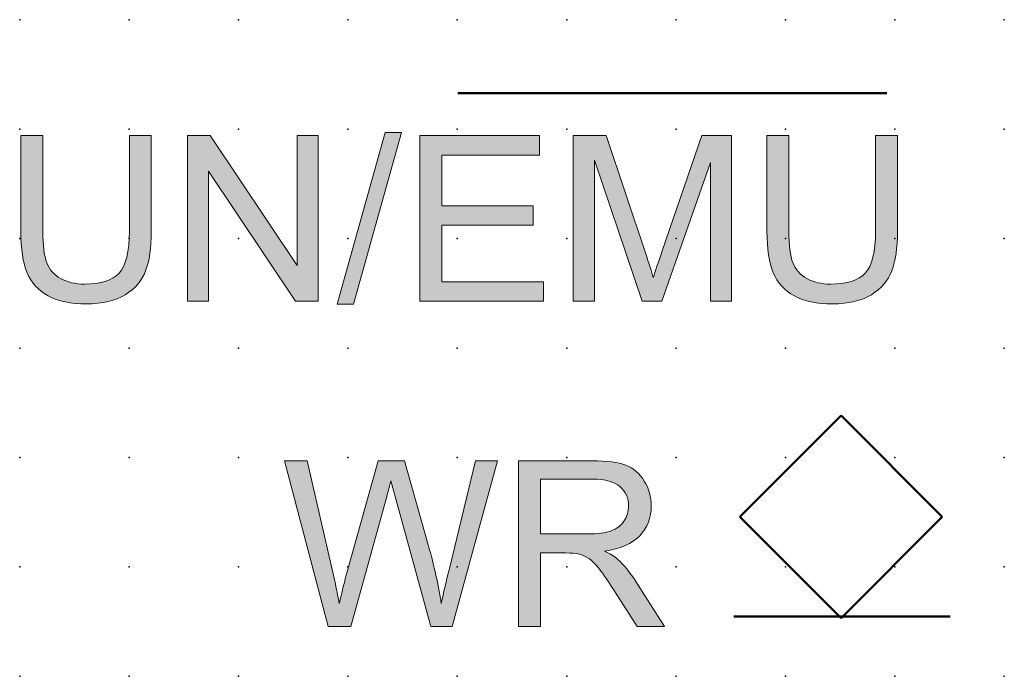
# Model space of a CAD drawing. Extents: x -14 to 110, y 1 to 148.
# Drawn here: x 60 to 82, y 101 to 116 of the extents above; entities that cross this region are included whole.
import ezdxf

# ---------------------------------------------------------------- set-up
doc = ezdxf.new("R2010")
doc.units = 0
doc.header["$PDSIZE"] = -2
doc.layers.get('0').update_dxf_attribs({"color": 9, "linetype": 'CONTINUOUS', "plot": 0})
doc.layers.add('00.9 GRID -025', color=1, linetype='CONTINUOUS', plot=False)
doc.layers.add('01.2-CONTINUOUS-025', color=2, linetype='CONTINUOUS')

# ---------------------------------------------------------------- blocks, each defined once
blk = doc.blocks.new('*U11')
blk.add_point((0, 0))
blk = doc.blocks.new('*U12')
at = {"layer": '00.9 GRID -025', "color": 0, "linetype": 'ByBlock', "lineweight": -2, "transparency": 16777216}
for p in [(-112.5, 82.5), (-110, 82.5), (-107.5, 82.5), (-105, 82.5), (-102.5, 82.5), (-100, 82.5), (-97.5, 82.5), (-112.5, 80), (-110, 80), (-107.5, 80), (-105, 80), (-102.5, 80), (-100, 80), (-97.5, 80), (-112.5, 77.5), (-110, 77.5), (-107.5, 77.5), (-105, 77.5), (-102.5, 77.5), (-100, 77.5), (-97.5, 77.5), (-112.5, 75), (-110, 75), (-107.5, 75), (-105, 75), (-102.5, 75), (-100, 75), (-97.5, 75), (-112.5, 72.5), (-110, 72.5), (-107.5, 72.5), (-105, 72.5), (-102.5, 72.5), (-100, 72.5), (-97.5, 72.5), (-112.5, 70), (-110, 70), (-107.5, 70), (-105, 70), (-102.5, 70), (-100, 70), (-97.5, 70), (-112.5, 67.5), (-110, 67.5), (-107.5, 67.5), (-105, 67.5), (-102.5, 67.5), (-100, 67.5), (-97.5, 67.5), (-112.5, 65), (-110, 65), (-107.5, 65), (-105, 65), (-102.5, 65), (-100, 65), (-97.5, 65), (-112.5, 62.5), (-110, 62.5), (-107.5, 62.5), (-105, 62.5), (-102.5, 62.5), (-100, 62.5), (-97.5, 62.5), (-112.5, 60), (-110, 60), (-107.5, 60), (-105, 60), (-102.5, 60), (-100, 60), (-97.5, 60)]:
    blk.add_blockref('*U11', p, dxfattribs=at)

msp = doc.modelspace()

# ---------------------------------------------------------------- hatches: boundary and pattern name
at = {"layer": '01.2-CONTINUOUS-025'}
h = msp.add_hatch(color=256, dxfattribs=at)
h.dxf.hatch_style = 2
edge = h.paths.add_edge_path()
edge.add_spline(control_points=[(62.488, 113.002), (62.488, 113.002), (62.99, 113.002), (62.99, 113.002), (62.99, 113.002), (62.99, 110.816), (62.99, 110.816), (62.99, 110.436), (62.947, 110.134), (62.861, 109.911), (62.774, 109.687), (62.619, 109.505), (62.394, 109.365), (62.169, 109.225), (61.873, 109.155), (61.508, 109.155), (61.153, 109.155), (60.862, 109.216), (60.636, 109.338), (60.41, 109.46), (60.249, 109.637), (60.153, 109.868), (60.056, 110.099), (60.008, 110.416), (60.008, 110.816), (60.008, 110.816), (60.008, 113.002), (60.008, 113.002), (60.008, 113.002), (60.51, 113.002), (60.51, 113.002), (60.51, 113.002), (60.51, 110.819), (60.51, 110.819), (60.51, 110.491), (60.54, 110.249), (60.601, 110.093), (60.662, 109.937), (60.768, 109.817), (60.917, 109.733), (61.066, 109.649), (61.249, 109.607), (61.464, 109.607), (61.833, 109.607), (62.096, 109.69), (62.253, 109.857), (62.41, 110.024), (62.488, 110.345), (62.488, 110.819), (62.488, 110.819), (62.488, 113.002), (62.488, 113.002)], knot_values=[0, 0, 0, 0, 1, 1, 1, 2, 2, 2, 3, 3, 3, 4, 4, 4, 5, 5, 5, 6, 6, 6, 7, 7, 7, 8, 8, 8, 9, 9, 9, 10, 10, 10, 11, 11, 11, 12, 12, 12, 13, 13, 13, 14, 14, 14, 15, 15, 15, 16, 16, 16, 17, 17, 17, 17], degree=3, periodic=0)
h = msp.add_hatch(color=256, dxfattribs=at)
h.dxf.hatch_style = 2
h.paths.add_polyline_path([(63.818, 109.215), (63.818, 113.002), (64.332, 113.002), (66.321, 110.029), (66.321, 113.002), (66.8, 113.002), (66.8, 109.215), (66.287, 109.215), (64.298, 112.188), (64.298, 109.215)])
h = msp.add_hatch(color=256, dxfattribs=at)
h.dxf.hatch_style = 2
h.paths.add_polyline_path([(67.237, 109.149), (68.334, 113.068), (68.709, 113.068), (67.612, 109.149)])
h = msp.add_hatch(color=256, dxfattribs=at)
h.dxf.hatch_style = 2
h.paths.add_polyline_path([(69.127, 109.215), (69.127, 113.002), (71.861, 113.002), (71.861, 112.556), (69.628, 112.556), (69.628, 111.398), (71.717, 111.398), (71.717, 110.952), (69.628, 110.952), (69.628, 109.662), (71.949, 109.662), (71.949, 109.215)])
h = msp.add_hatch(color=256, dxfattribs=at)
h.dxf.hatch_style = 2
edge = h.paths.add_edge_path()
edge.add_spline(control_points=[(72.629, 109.215), (72.629, 109.215), (72.629, 113.002), (72.629, 113.002), (72.629, 113.002), (73.384, 113.002), (73.384, 113.002), (73.384, 113.002), (74.281, 110.32), (74.281, 110.32), (74.363, 110.07), (74.423, 109.883), (74.461, 109.759), (74.505, 109.897), (74.572, 110.1), (74.664, 110.367), (74.664, 110.367), (75.574, 113.002), (75.574, 113.002), (75.574, 113.002), (76.25, 113.002), (76.25, 113.002), (76.25, 113.002), (76.25, 109.215), (76.25, 109.215), (76.25, 109.215), (75.765, 109.215), (75.765, 109.215), (75.765, 109.215), (75.765, 112.385), (75.765, 112.385), (75.765, 112.385), (74.66, 109.215), (74.66, 109.215), (74.66, 109.215), (74.208, 109.215), (74.208, 109.215), (74.208, 109.215), (73.114, 112.44), (73.114, 112.44), (73.114, 112.44), (73.114, 109.215), (73.114, 109.215), (73.114, 109.215), (72.629, 109.215), (72.629, 109.215)], knot_values=[0, 0, 0, 0, 1, 1, 1, 2, 2, 2, 3, 3, 3, 4, 4, 4, 5, 5, 5, 6, 6, 6, 7, 7, 7, 8, 8, 8, 9, 9, 9, 10, 10, 10, 11, 11, 11, 12, 12, 12, 13, 13, 13, 14, 14, 14, 15, 15, 15, 15], degree=3, periodic=0)
h = msp.add_hatch(color=256, dxfattribs=at)
h.dxf.hatch_style = 2
edge = h.paths.add_edge_path()
edge.add_spline(control_points=[(79.539, 113.002), (79.539, 113.002), (80.041, 113.002), (80.041, 113.002), (80.041, 113.002), (80.041, 110.816), (80.041, 110.816), (80.041, 110.436), (79.997, 110.134), (79.911, 109.911), (79.825, 109.687), (79.669, 109.505), (79.444, 109.365), (79.22, 109.225), (78.924, 109.155), (78.559, 109.155), (78.204, 109.155), (77.913, 109.216), (77.687, 109.338), (77.461, 109.46), (77.3, 109.637), (77.203, 109.868), (77.107, 110.099), (77.059, 110.416), (77.059, 110.816), (77.059, 110.816), (77.059, 113.002), (77.059, 113.002), (77.059, 113.002), (77.56, 113.002), (77.56, 113.002), (77.56, 113.002), (77.56, 110.819), (77.56, 110.819), (77.56, 110.491), (77.591, 110.249), (77.652, 110.093), (77.713, 109.937), (77.818, 109.817), (77.968, 109.733), (78.117, 109.649), (78.299, 109.607), (78.515, 109.607), (78.884, 109.607), (79.147, 109.69), (79.304, 109.857), (79.461, 110.024), (79.539, 110.345), (79.539, 110.819), (79.539, 110.819), (79.539, 113.002), (79.539, 113.002)], knot_values=[0, 0, 0, 0, 1, 1, 1, 2, 2, 2, 3, 3, 3, 4, 4, 4, 5, 5, 5, 6, 6, 6, 7, 7, 7, 8, 8, 8, 9, 9, 9, 10, 10, 10, 11, 11, 11, 12, 12, 12, 13, 13, 13, 14, 14, 14, 15, 15, 15, 16, 16, 16, 17, 17, 17, 17], degree=3, periodic=0)
h = msp.add_hatch(color=256, dxfattribs=at)
h.dxf.hatch_style = 2
edge = h.paths.add_edge_path()
edge.add_spline(control_points=[(67.03, 101.783), (67.03, 101.783), (66.035, 105.57), (66.035, 105.57), (66.035, 105.57), (66.554, 105.57), (66.554, 105.57), (66.554, 105.57), (67.122, 103.086), (67.122, 103.086), (67.184, 102.826), (67.238, 102.568), (67.284, 102.313), (67.383, 102.718), (67.441, 102.951), (67.458, 103.013), (67.458, 103.013), (68.174, 105.57), (68.174, 105.57), (68.174, 105.57), (68.778, 105.57), (68.778, 105.57), (68.778, 105.57), (69.317, 103.651), (69.317, 103.651), (69.454, 103.176), (69.554, 102.73), (69.615, 102.313), (69.666, 102.553), (69.73, 102.828), (69.808, 103.138), (69.808, 103.138), (70.398, 105.57), (70.398, 105.57), (70.398, 105.57), (70.902, 105.57), (70.902, 105.57), (70.902, 105.57), (69.867, 101.783), (69.867, 101.783), (69.867, 101.783), (69.375, 101.783), (69.375, 101.783), (69.375, 101.783), (68.585, 104.668), (68.585, 104.668), (68.519, 104.909), (68.478, 105.058), (68.463, 105.113), (68.42, 104.941), (68.382, 104.795), (68.349, 104.672), (68.349, 104.672), (67.553, 101.783), (67.553, 101.783), (67.553, 101.783), (67.03, 101.783), (67.03, 101.783)], knot_values=[0, 0, 0, 0, 1, 1, 1, 2, 2, 2, 3, 3, 3, 4, 4, 4, 5, 5, 5, 6, 6, 6, 7, 7, 7, 8, 8, 8, 9, 9, 9, 10, 10, 10, 11, 11, 11, 12, 12, 12, 13, 13, 13, 14, 14, 14, 15, 15, 15, 16, 16, 16, 17, 17, 17, 18, 18, 18, 19, 19, 19, 19], degree=3, periodic=0)
h = msp.add_hatch(color=256, dxfattribs=at)
h.dxf.hatch_style = 2
edge = h.paths.add_edge_path()
edge.add_spline(control_points=[(71.884, 105.151), (71.884, 105.151), (73.084, 105.151), (73.084, 105.151), (73.365, 105.151), (73.571, 105.093), (73.701, 104.978), (73.831, 104.863), (73.896, 104.716), (73.896, 104.537), (73.896, 104.415), (73.862, 104.302), (73.795, 104.198), (73.728, 104.094), (73.63, 104.018), (73.501, 103.971), (73.371, 103.923), (73.192, 103.9), (72.963, 103.9), (72.963, 103.9), (71.884, 103.9), (71.884, 103.9), (71.884, 103.9), (71.884, 105.151), (71.884, 105.151)], knot_values=[0, 0, 0, 0, 1, 1, 1, 2, 2, 2, 3, 3, 3, 4, 4, 4, 5, 5, 5, 6, 6, 6, 7, 7, 7, 8, 8, 8, 8], degree=3, periodic=0)
edge = h.paths.add_edge_path()
edge.add_spline(control_points=[(71.884, 101.783), (71.884, 101.783), (71.884, 103.464), (71.884, 103.464), (71.884, 103.464), (72.466, 103.464), (72.466, 103.464), (72.595, 103.464), (72.689, 103.458), (72.745, 103.446), (72.823, 103.428), (72.899, 103.394), (72.974, 103.347), (73.049, 103.299), (73.134, 103.215), (73.229, 103.094), (73.324, 102.974), (73.445, 102.8), (73.591, 102.572), (73.591, 102.572), (74.093, 101.783), (74.093, 101.783), (74.093, 101.783), (74.72, 101.783), (74.72, 101.783), (74.72, 101.783), (74.063, 102.815), (74.063, 102.815), (73.933, 103.017), (73.795, 103.185), (73.648, 103.319), (73.579, 103.381), (73.478, 103.444), (73.346, 103.508), (73.71, 103.558), (73.979, 103.675), (74.153, 103.859), (74.327, 104.043), (74.414, 104.27), (74.414, 104.538), (74.414, 104.746), (74.362, 104.936), (74.256, 105.108), (74.151, 105.28), (74.011, 105.4), (73.835, 105.468), (73.659, 105.536), (73.402, 105.57), (73.064, 105.57), (73.064, 105.57), (71.382, 105.57), (71.382, 105.57), (71.382, 105.57), (71.382, 101.783), (71.382, 101.783), (71.382, 101.783), (71.884, 101.783), (71.884, 101.783)], knot_values=[0, 0, 0, 0, 1, 1, 1, 2, 2, 2, 3, 3, 3, 4, 4, 4, 5, 5, 5, 6, 6, 6, 7, 7, 7, 8, 8, 8, 9, 9, 9, 10, 10, 10, 11, 11, 11, 12, 12, 12, 13, 13, 13, 14, 14, 14, 15, 15, 15, 16, 16, 16, 17, 17, 17, 18, 18, 18, 19, 19, 19, 19], degree=3, periodic=0)

# ---------------------------------------------------------------- linework, layer by layer
at = {"layer": '01.2-CONTINUOUS-025', "lineweight": 50}
for p, q in [((69.995, 113.966), (79.801, 113.966)), ((76.441, 104.29), (78.753, 106.602)), ((78.753, 106.602), (81.066, 104.29)), ((78.753, 101.977), (76.441, 104.29)), ((81.066, 104.29), (78.753, 101.977)), ((81.244, 102.016), (76.305, 102.016))]:
    msp.add_line(p, q, dxfattribs=at)
at = {"layer": '01.2-CONTINUOUS-025', "lineweight": 0}
for p, q in [((63.818, 109.215), (63.818, 113.002)), ((63.818, 113.002), (64.332, 113.002)), ((64.332, 113.002), (66.321, 110.029)), ((66.321, 110.029), (66.321, 113.002)), ((66.321, 113.002), (66.8, 113.002)), ((66.8, 113.002), (66.8, 109.215)), ((67.237, 109.149), (68.334, 113.068)), ((68.709, 113.068), (67.612, 109.149)), ((68.334, 113.068), (68.709, 113.068)), ((69.127, 109.215), (69.127, 113.002)), ((69.127, 113.002), (71.861, 113.002)), ((71.861, 113.002), (71.861, 112.556)), ((71.861, 112.556), (69.628, 112.556)), ((69.628, 112.556), (69.628, 111.398)), ((66.287, 109.215), (64.298, 112.188)), ((64.298, 112.188), (64.298, 109.215)), ((69.628, 111.398), (71.717, 111.398)), ((71.717, 111.398), (71.717, 110.952)), ((71.717, 110.952), (69.628, 110.952)), ((69.628, 110.952), (69.628, 109.662)), ((69.628, 109.662), (71.949, 109.662)), ((71.949, 109.662), (71.949, 109.215)), ((64.298, 109.215), (63.818, 109.215)), ((66.8, 109.215), (66.287, 109.215)), ((67.612, 109.149), (67.237, 109.149)), ((71.949, 109.215), (69.127, 109.215))]:
    msp.add_line(p, q, dxfattribs=at)
for points in [[(60.008, 110.816), (60.008, 110.816), (60.008, 113.002), (60.008, 113.002)], [(60.008, 113.002), (60.008, 113.002), (60.51, 113.002), (60.51, 113.002)], [(60.51, 113.002), (60.51, 113.002), (60.51, 110.819), (60.51, 110.819)], [(62.488, 113.002), (62.488, 113.002), (62.99, 113.002), (62.99, 113.002)], [(62.488, 110.819), (62.488, 110.819), (62.488, 113.002), (62.488, 113.002)], [(62.99, 113.002), (62.99, 113.002), (62.99, 110.816), (62.99, 110.816)], [(72.629, 109.215), (72.629, 109.215), (72.629, 113.002), (72.629, 113.002)], [(72.629, 113.002), (72.629, 113.002), (73.384, 113.002), (73.384, 113.002)], [(73.384, 113.002), (73.384, 113.002), (74.281, 110.32), (74.281, 110.32)], [(74.664, 110.367), (74.664, 110.367), (75.574, 113.002), (75.574, 113.002)], [(75.574, 113.002), (75.574, 113.002), (76.25, 113.002), (76.25, 113.002)], [(76.25, 113.002), (76.25, 113.002), (76.25, 109.215), (76.25, 109.215)], [(77.059, 110.816), (77.059, 110.816), (77.059, 113.002), (77.059, 113.002)], [(77.059, 113.002), (77.059, 113.002), (77.56, 113.002), (77.56, 113.002)], [(77.56, 113.002), (77.56, 113.002), (77.56, 110.819), (77.56, 110.819)], [(79.539, 113.002), (79.539, 113.002), (80.041, 113.002), (80.041, 113.002)], [(79.539, 110.819), (79.539, 110.819), (79.539, 113.002), (79.539, 113.002)], [(80.041, 113.002), (80.041, 113.002), (80.041, 110.816), (80.041, 110.816)], [(74.208, 109.215), (74.208, 109.215), (73.114, 112.44), (73.114, 112.44)], [(73.114, 112.44), (73.114, 112.44), (73.114, 109.215), (73.114, 109.215)], [(75.765, 112.385), (75.765, 112.385), (74.66, 109.215), (74.66, 109.215)], [(75.765, 109.215), (75.765, 109.215), (75.765, 112.385), (75.765, 112.385)], [(60.153, 109.868), (60.056, 110.099), (60.008, 110.416), (60.008, 110.816)], [(60.51, 110.819), (60.51, 110.491), (60.54, 110.249), (60.601, 110.093)], [(62.253, 109.857), (62.41, 110.024), (62.488, 110.345), (62.488, 110.819)], [(62.99, 110.816), (62.99, 110.436), (62.947, 110.134), (62.861, 109.911)], [(77.203, 109.868), (77.107, 110.099), (77.059, 110.416), (77.059, 110.816)], [(77.56, 110.819), (77.56, 110.491), (77.591, 110.249), (77.652, 110.093)], [(79.304, 109.857), (79.461, 110.024), (79.539, 110.345), (79.539, 110.819)], [(80.041, 110.816), (80.041, 110.436), (79.997, 110.134), (79.911, 109.911)], [(74.281, 110.32), (74.363, 110.07), (74.423, 109.883), (74.461, 109.759)], [(74.461, 109.759), (74.505, 109.897), (74.572, 110.1), (74.664, 110.367)], [(60.601, 110.093), (60.662, 109.937), (60.768, 109.817), (60.917, 109.733)], [(77.652, 110.093), (77.713, 109.937), (77.818, 109.817), (77.968, 109.733)], [(60.636, 109.338), (60.41, 109.46), (60.249, 109.637), (60.153, 109.868)], [(62.861, 109.911), (62.774, 109.687), (62.619, 109.505), (62.394, 109.365)], [(77.687, 109.338), (77.461, 109.46), (77.3, 109.637), (77.203, 109.868)], [(79.911, 109.911), (79.825, 109.687), (79.669, 109.505), (79.444, 109.365)], [(73.114, 109.215), (73.114, 109.215), (72.629, 109.215), (72.629, 109.215)], [(74.66, 109.215), (74.66, 109.215), (74.208, 109.215), (74.208, 109.215)], [(76.25, 109.215), (76.25, 109.215), (75.765, 109.215), (75.765, 109.215)], [(67.03, 101.783), (67.03, 101.783), (66.035, 105.57), (66.035, 105.57)], [(66.035, 105.57), (66.035, 105.57), (66.554, 105.57), (66.554, 105.57)], [(66.554, 105.57), (66.554, 105.57), (67.122, 103.086), (67.122, 103.086)], [(67.458, 103.013), (67.458, 103.013), (68.174, 105.57), (68.174, 105.57)], [(68.174, 105.57), (68.174, 105.57), (68.778, 105.57), (68.778, 105.57)], [(68.778, 105.57), (68.778, 105.57), (69.317, 103.651), (69.317, 103.651)], [(69.808, 103.138), (69.808, 103.138), (70.398, 105.57), (70.398, 105.57)], [(70.902, 105.57), (70.902, 105.57), (69.867, 101.783), (69.867, 101.783)], [(70.398, 105.57), (70.398, 105.57), (70.902, 105.57), (70.902, 105.57)], [(73.064, 105.57), (73.064, 105.57), (71.382, 105.57), (71.382, 105.57)], [(71.382, 105.57), (71.382, 105.57), (71.382, 101.783), (71.382, 101.783)], [(73.835, 105.468), (73.659, 105.536), (73.402, 105.57), (73.064, 105.57)], [(74.256, 105.108), (74.151, 105.28), (74.011, 105.4), (73.835, 105.468)], [(68.463, 105.113), (68.42, 104.941), (68.382, 104.795), (68.349, 104.672)], [(68.585, 104.668), (68.519, 104.909), (68.478, 105.058), (68.463, 105.113)], [(71.884, 105.151), (71.884, 105.151), (73.084, 105.151), (73.084, 105.151)], [(71.884, 103.9), (71.884, 103.9), (71.884, 105.151), (71.884, 105.151)], [(73.084, 105.151), (73.365, 105.151), (73.571, 105.093), (73.701, 104.978)], [(68.349, 104.672), (68.349, 104.672), (67.553, 101.783), (67.553, 101.783)], [(69.375, 101.783), (69.375, 101.783), (68.585, 104.668), (68.585, 104.668)], [(73.795, 104.198), (73.728, 104.094), (73.63, 104.018), (73.501, 103.971)], [(73.501, 103.971), (73.371, 103.923), (73.192, 103.9), (72.963, 103.9)], [(72.963, 103.9), (72.963, 103.9), (71.884, 103.9), (71.884, 103.9)], [(73.346, 103.508), (73.71, 103.558), (73.979, 103.675), (74.153, 103.859)], [(69.317, 103.651), (69.454, 103.176), (69.554, 102.73), (69.615, 102.313)], [(73.648, 103.319), (73.579, 103.381), (73.478, 103.444), (73.346, 103.508)], [(71.884, 101.783), (71.884, 101.783), (71.884, 103.464), (71.884, 103.464)], [(71.884, 103.464), (71.884, 103.464), (72.466, 103.464), (72.466, 103.464)], [(72.466, 103.464), (72.595, 103.464), (72.689, 103.458), (72.745, 103.446)], [(72.745, 103.446), (72.823, 103.428), (72.899, 103.394), (72.974, 103.347)], [(72.974, 103.347), (73.049, 103.299), (73.134, 103.215), (73.229, 103.094)], [(74.063, 102.815), (73.933, 103.017), (73.795, 103.185), (73.648, 103.319)], [(67.122, 103.086), (67.184, 102.826), (67.238, 102.568), (67.284, 102.313)], [(69.615, 102.313), (69.666, 102.553), (69.73, 102.828), (69.808, 103.138)], [(73.229, 103.094), (73.324, 102.974), (73.445, 102.8), (73.591, 102.572)], [(67.284, 102.313), (67.383, 102.718), (67.441, 102.951), (67.458, 103.013)], [(74.72, 101.783), (74.72, 101.783), (74.063, 102.815), (74.063, 102.815)], [(73.591, 102.572), (73.591, 102.572), (74.093, 101.783), (74.093, 101.783)], [(67.553, 101.783), (67.553, 101.783), (67.03, 101.783), (67.03, 101.783)], [(69.867, 101.783), (69.867, 101.783), (69.375, 101.783), (69.375, 101.783)], [(71.382, 101.783), (71.382, 101.783), (71.884, 101.783), (71.884, 101.783)], [(74.093, 101.783), (74.093, 101.783), (74.72, 101.783), (74.72, 101.783)]]:
    msp.add_open_spline(points, degree=3, dxfattribs=at)
for points, knots in [([(60.917, 109.733), (61.066, 109.649), (61.249, 109.607), (61.464, 109.607), (61.833, 109.607), (62.096, 109.69), (62.253, 109.857)], [13, 13, 13, 13, 14, 14, 14, 15, 15, 15, 15]), ([(77.968, 109.733), (78.117, 109.649), (78.299, 109.607), (78.515, 109.607), (78.884, 109.607), (79.147, 109.69), (79.304, 109.857)], [13, 13, 13, 13, 14, 14, 14, 15, 15, 15, 15]), ([(62.394, 109.365), (62.169, 109.225), (61.873, 109.155), (61.508, 109.155), (61.153, 109.155), (60.862, 109.216), (60.636, 109.338)], [4, 4, 4, 4, 5, 5, 5, 6, 6, 6, 6]), ([(79.444, 109.365), (79.22, 109.225), (78.924, 109.155), (78.559, 109.155), (78.204, 109.155), (77.913, 109.216), (77.687, 109.338)], [4, 4, 4, 4, 5, 5, 5, 6, 6, 6, 6]), ([(74.153, 103.859), (74.327, 104.043), (74.414, 104.27), (74.414, 104.538), (74.414, 104.746), (74.362, 104.936), (74.256, 105.108)], [12, 12, 12, 12, 13, 13, 13, 14, 14, 14, 14]), ([(73.701, 104.978), (73.831, 104.863), (73.896, 104.716), (73.896, 104.537), (73.896, 104.415), (73.862, 104.302), (73.795, 104.198)], [2, 2, 2, 2, 3, 3, 3, 4, 4, 4, 4])]:
    msp.add_open_spline(points, degree=3, knots=knots, dxfattribs=at)

# ---------------------------------------------------------------- block references
at = {"layer": '00.9 GRID -025', "rotation": 270}
msp.add_blockref('*U12', (-0.018, 3.147), dxfattribs=at)

doc.saveas('drawing.dxf')
